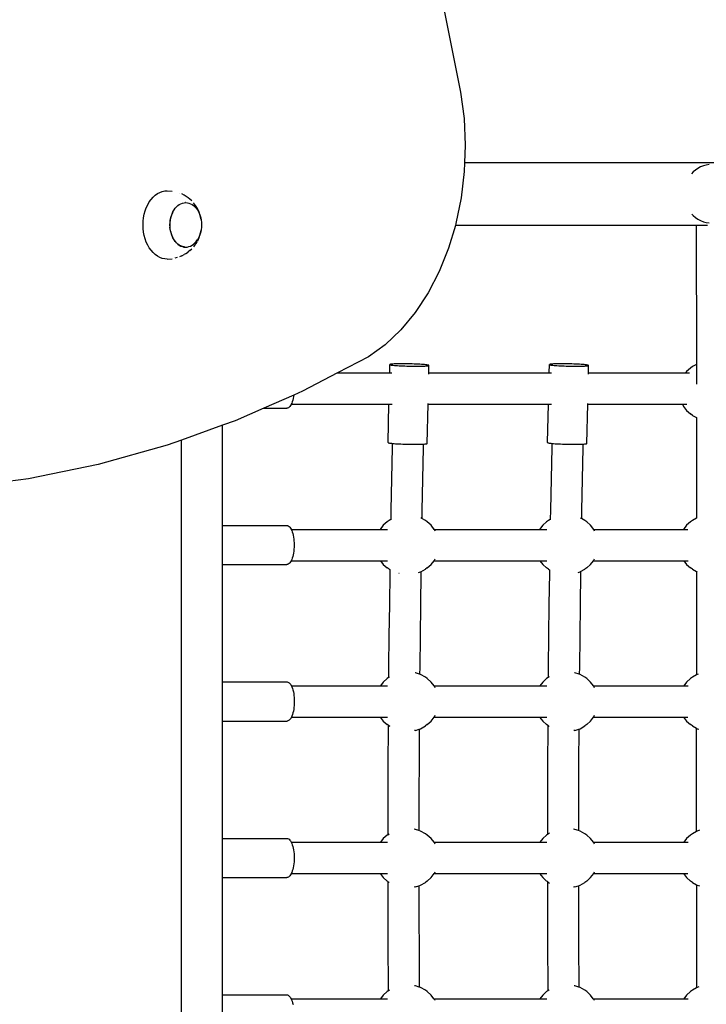
# Model space of a CAD drawing. Units: inches. Extents: x -333 to 322, y -353 to 360.
# Drawn here: x -66 to -31, y -38 to 12 of the extents above; entities that cross this region are included whole.
import ezdxf

# ---------------------------------------------------------------- set-up
doc = ezdxf.new("R2010")
doc.units = ezdxf.units.IN
doc.header["$MEASUREMENT"] = 0

# ---------------------------------------------------------------- blocks, each defined once
blk = doc.blocks.new('0109 2d')
for p, q in [((-44.404, 13.346), (-43.464, 8.656)), ((-43.464, 8.656), (-43.29, 7.313)), ((-43.29, 7.313), (-43.227, 5.951)), ((-43.227, 5.951), (-43.259, 5.04)), ((-43.259, 5.04), (-43.276, 4.588)), ((16.888, 5.04), (-43.259, 5.04)), ((-43.276, 4.588), (-43.436, 3.242)), ((-31.578, 4.571), (-31.668, 4.478)), ((-31.46, 4.67), (-31.578, 4.571)), ((-31.333, 4.756), (-31.46, 4.67)), ((-31.198, 4.827), (-31.333, 4.756)), ((-31.056, 4.883), (-31.198, 4.827)), ((-30.909, 4.924), (-31.056, 4.883)), ((-30.76, 4.948), (-30.909, 4.924)), ((-58.96, 3.464), (-58.84, 3.53)), ((-58.84, 3.53), (-58.714, 3.577)), ((-58.714, 3.577), (-58.586, 3.606)), ((-58.586, 3.606), (-58.457, 3.616)), ((-58.457, 3.616), (-58.199, 3.597)), ((-59.458, 2.894), (-59.377, 3.037)), ((-59.377, 3.037), (-59.285, 3.166)), ((-59.285, 3.166), (-59.184, 3.282)), ((-59.184, 3.282), (-59.076, 3.381)), ((-59.076, 3.381), (-58.96, 3.464)), ((-57.826, 3.494), (-57.83, 3.495)), ((-57.596, 3.386), (-57.711, 3.449)), ((-57.494, 3.326), (-57.596, 3.386)), ((-57.389, 3.25), (-57.494, 3.326)), ((-57.303, 3.178), (-57.389, 3.25)), ((-57.209, 3.092), (-57.303, 3.178)), ((-43.436, 3.242), (-43.705, 1.931)), ((-59.634, 2.407), (-59.588, 2.578)), ((-59.588, 2.578), (-59.529, 2.741)), ((-59.529, 2.741), (-59.458, 2.894)), ((-58.169, 2.534), (-58.214, 2.437)), ((-58.211, 2.437), (-58.165, 2.537)), ((-58.165, 2.537), (-58.112, 2.63)), ((-58.112, 2.63), (-58.052, 2.714)), ((-58.052, 2.714), (-57.987, 2.789)), ((-57.987, 2.789), (-57.916, 2.854)), ((-57.916, 2.854), (-57.841, 2.908)), ((-57.841, 2.908), (-57.763, 2.95)), ((-57.763, 2.95), (-57.681, 2.981)), ((-57.681, 2.981), (-57.598, 3)), ((-57.598, 3), (-57.52, 3.006)), ((-57.514, 3.006), (-57.52, 3.006)), ((-57.514, 3.006), (-57.43, 3)), ((-57.43, 3), (-57.347, 2.981)), ((-57.347, 2.981), (-57.266, 2.95)), ((-57.266, 2.95), (-57.187, 2.908)), ((-57.187, 2.908), (-57.112, 2.854)), ((-57.06, 2.918), (-57.121, 2.992)), ((-57.112, 2.854), (-57.041, 2.789)), ((-56.986, 2.813), (-57.06, 2.918)), ((-57.041, 2.789), (-56.976, 2.714)), ((-56.92, 2.698), (-56.986, 2.813)), ((-56.976, 2.714), (-56.916, 2.63)), ((-56.885, 2.63), (-56.92, 2.698)), ((-56.916, 2.63), (-56.863, 2.537)), ((-56.833, 2.516), (-56.885, 2.63)), ((-56.863, 2.537), (-56.818, 2.437)), ((-59.695, 1.866), (-59.688, 2.049)), ((-59.688, 2.049), (-59.668, 2.23)), ((-59.668, 2.23), (-59.634, 2.407)), ((-58.306, 2.102), (-58.319, 1.987)), ((-58.314, 1.987), (-58.301, 2.105)), ((-58.284, 2.217), (-58.306, 2.105)), ((-58.301, 2.105), (-58.279, 2.22)), ((-58.253, 2.328), (-58.284, 2.22)), ((-58.279, 2.22), (-58.249, 2.331)), ((-58.215, 2.434), (-58.252, 2.331)), ((-58.249, 2.331), (-58.211, 2.437)), ((-56.789, 2.395), (-56.833, 2.516)), ((-56.818, 2.437), (-56.779, 2.331)), ((-56.755, 2.268), (-56.789, 2.395)), ((-56.779, 2.331), (-56.749, 2.22)), ((-56.73, 2.136), (-56.755, 2.268)), ((-56.749, 2.22), (-56.727, 2.105)), ((-56.727, 2.105), (-56.715, 2.002)), ((-31.64, 2.406), (-31.578, 2.342)), ((-31.578, 2.342), (-31.46, 2.243)), ((-31.46, 2.243), (-31.333, 2.158)), ((-31.333, 2.158), (-31.198, 2.086)), ((-31.198, 2.086), (-31.056, 2.03)), ((-31.056, 2.03), (-30.909, 1.989)), ((-59.688, 1.683), (-59.695, 1.866)), ((-59.668, 1.502), (-59.688, 1.683)), ((-58.318, 1.985), (-58.323, 1.869)), ((-58.323, 1.866), (-58.318, 1.75)), ((-58.318, 1.869), (-58.314, 1.987)), ((-58.314, 1.75), (-58.318, 1.869)), ((-58.305, 1.632), (-58.318, 1.747)), ((-58.301, 1.632), (-58.314, 1.75)), ((-58.283, 1.517), (-58.305, 1.629)), ((-58.279, 1.517), (-58.301, 1.632)), ((-58.283, 1.514), (-58.254, 1.406)), ((-58.249, 1.406), (-58.279, 1.517)), ((-56.749, 1.517), (-56.779, 1.406)), ((-56.755, 1.464), (-56.73, 1.595)), ((-56.727, 1.632), (-56.749, 1.517)), ((-56.715, 1.73), (-56.727, 1.632)), ((-56.715, 2.002), (-56.71, 1.866)), ((-56.71, 1.866), (-56.715, 1.73)), ((-43.733, 1.84), (-44.081, 0.673)), ((-43.705, 1.931), (-43.733, 1.84)), ((-31.419, 1.84), (-43.733, 1.84)), ((-30.841, 1.84), (-31.419, 1.84)), ((-31.419, 1.84), (-31.417, -5.269)), ((-30.909, 1.989), (-30.76, 1.965)), ((-59.634, 1.325), (-59.668, 1.502)), ((-59.588, 1.154), (-59.634, 1.325)), ((-59.529, 0.991), (-59.588, 1.154)), ((-58.253, 1.403), (-58.216, 1.3)), ((-58.211, 1.3), (-58.249, 1.406)), ((-58.215, 1.297), (-58.17, 1.2)), ((-58.165, 1.2), (-58.211, 1.3)), ((-58.169, 1.197), (-58.118, 1.107)), ((-58.112, 1.107), (-58.165, 1.2)), ((-58.116, 1.105), (-58.059, 1.023)), ((-58.052, 1.023), (-58.112, 1.107)), ((-58.057, 1.02), (-57.994, 0.948)), ((-57.987, 0.948), (-58.052, 1.023)), ((-57.046, 0.945), (-56.98, 1.02)), ((-56.986, 0.918), (-56.92, 1.034)), ((-56.98, 1.02), (-56.921, 1.105)), ((-56.921, 1.105), (-56.918, 1.109)), ((-56.885, 1.101), (-56.92, 1.034)), ((-56.863, 1.2), (-56.918, 1.109)), ((-56.885, 1.101), (-56.833, 1.215)), ((-56.818, 1.3), (-56.863, 1.2)), ((-56.833, 1.215), (-56.789, 1.337)), ((-56.779, 1.406), (-56.818, 1.3)), ((-56.789, 1.337), (-56.755, 1.464)), ((-59.458, 0.837), (-59.529, 0.991)), ((-59.377, 0.695), (-59.458, 0.837)), ((-59.285, 0.565), (-59.377, 0.695)), ((-59.184, 0.45), (-59.285, 0.565)), ((-57.991, 0.945), (-57.924, 0.883)), ((-57.916, 0.883), (-57.987, 0.948)), ((-57.921, 0.881), (-57.846, 0.827)), ((-57.841, 0.829), (-57.916, 0.883)), ((-57.846, 0.827), (-57.767, 0.784)), ((-57.763, 0.787), (-57.841, 0.829)), ((-57.767, 0.784), (-57.686, 0.753)), ((-57.681, 0.756), (-57.763, 0.787)), ((-57.686, 0.753), (-57.602, 0.734)), ((-57.598, 0.737), (-57.681, 0.756)), ((-57.602, 0.734), (-57.556, 0.731)), ((-57.556, 0.731), (-57.598, 0.737)), ((-57.556, 0.731), (-57.518, 0.728)), ((-57.518, 0.728), (-57.434, 0.734)), ((-57.434, 0.734), (-57.351, 0.753)), ((-57.303, 0.553), (-57.389, 0.481)), ((-57.351, 0.753), (-57.27, 0.784)), ((-57.303, 0.553), (-57.209, 0.64)), ((-57.27, 0.784), (-57.191, 0.827)), ((-57.191, 0.827), (-57.116, 0.881)), ((-57.06, 0.814), (-57.121, 0.739)), ((-57.116, 0.881), (-57.046, 0.945)), ((-57.06, 0.814), (-56.986, 0.918)), ((-44.081, 0.673), (-44.556, -0.514)), ((-59.076, 0.35), (-59.184, 0.45)), ((-58.96, 0.267), (-59.076, 0.35)), ((-58.84, 0.201), (-58.96, 0.267)), ((-58.714, 0.154), (-58.84, 0.201)), ((-58.586, 0.125), (-58.714, 0.154)), ((-58.457, 0.116), (-58.586, 0.125)), ((-58.457, 0.116), (-58.199, 0.135)), ((-57.948, 0.191), (-58.072, 0.163)), ((-57.711, 0.283), (-57.826, 0.238)), ((-57.711, 0.283), (-57.596, 0.345)), ((-57.494, 0.405), (-57.596, 0.345)), ((-57.494, 0.405), (-57.389, 0.481)), ((-44.556, -0.514), (-45.126, -1.616)), ((-45.126, -1.616), (-45.783, -2.617)), ((-45.783, -2.617), (-46.517, -3.503)), ((-46.517, -3.503), (-47.319, -4.263)), ((-47.319, -4.263), (-48.177, -4.886)), ((-48.177, -4.886), (-49.752, -5.707)), ((-47.089, -5.707), (-47.077, -5.28)), ((-47.07, -5.268), (-47.079, -5.274)), ((-47.079, -5.274), (-47.077, -5.28)), ((-47.077, -5.28), (-47.065, -5.286)), ((-47.05, -5.263), (-47.07, -5.268)), ((-47.065, -5.286), (-47.041, -5.293)), ((-47.019, -5.258), (-47.05, -5.263)), ((-47.041, -5.293), (-47.007, -5.3)), ((-46.978, -5.253), (-47.019, -5.258)), ((-47.007, -5.3), (-46.963, -5.306)), ((-46.927, -5.249), (-46.978, -5.253)), ((-46.963, -5.306), (-46.909, -5.313)), ((-46.867, -5.245), (-46.927, -5.249)), ((-46.909, -5.313), (-46.846, -5.319)), ((-46.799, -5.242), (-46.867, -5.245)), ((-46.846, -5.319), (-46.775, -5.325)), ((-46.722, -5.24), (-46.799, -5.242)), ((-46.775, -5.325), (-46.696, -5.331)), ((-46.638, -5.238), (-46.722, -5.24)), ((-46.696, -5.331), (-46.61, -5.336)), ((-46.549, -5.237), (-46.638, -5.238)), ((-46.61, -5.336), (-46.519, -5.342)), ((-46.454, -5.237), (-46.549, -5.237)), ((-46.519, -5.342), (-46.422, -5.346)), ((-46.355, -5.237), (-46.454, -5.237)), ((-46.422, -5.346), (-46.322, -5.35)), ((-46.253, -5.238), (-46.355, -5.237)), ((-46.322, -5.35), (-46.22, -5.354)), ((-46.149, -5.24), (-46.253, -5.238)), ((-46.22, -5.354), (-46.115, -5.357)), ((-46.044, -5.242), (-46.149, -5.24)), ((-46.115, -5.357), (-46.011, -5.359)), ((-45.94, -5.245), (-46.044, -5.242)), ((-46.011, -5.359), (-45.907, -5.361)), ((-45.837, -5.249), (-45.94, -5.245)), ((-45.907, -5.361), (-45.805, -5.362)), ((-45.737, -5.253), (-45.837, -5.249)), ((-45.805, -5.362), (-45.706, -5.362)), ((-45.641, -5.258), (-45.737, -5.253)), ((-45.706, -5.362), (-45.611, -5.362)), ((-45.549, -5.263), (-45.641, -5.258)), ((-45.611, -5.362), (-45.521, -5.361)), ((-45.464, -5.268), (-45.549, -5.263)), ((-45.521, -5.361), (-45.438, -5.359)), ((-45.385, -5.274), (-45.464, -5.268)), ((-45.438, -5.359), (-45.361, -5.357)), ((-45.314, -5.28), (-45.385, -5.274)), ((-45.361, -5.357), (-45.292, -5.354)), ((-45.251, -5.286), (-45.314, -5.28)), ((-45.292, -5.354), (-45.232, -5.35)), ((-45.197, -5.293), (-45.251, -5.286)), ((-45.232, -5.35), (-45.182, -5.346)), ((-45.153, -5.3), (-45.197, -5.293)), ((-45.182, -5.346), (-45.141, -5.342)), ((-45.119, -5.306), (-45.153, -5.3)), ((-45.141, -5.342), (-45.11, -5.336)), ((-45.095, -5.313), (-45.119, -5.306)), ((-45.11, -5.336), (-45.09, -5.331)), ((-45.083, -5.319), (-45.095, -5.313)), ((-45.09, -5.331), (-45.081, -5.325)), ((-45.09, -5.707), (-45.081, -5.325)), ((-45.081, -5.325), (-45.083, -5.319)), ((-38.932, -5.707), (-38.92, -5.28)), ((-38.912, -5.268), (-38.922, -5.274)), ((-38.922, -5.274), (-38.92, -5.28)), ((-38.92, -5.28), (-38.907, -5.286)), ((-38.892, -5.263), (-38.912, -5.268)), ((-38.907, -5.286), (-38.884, -5.293)), ((-38.862, -5.258), (-38.892, -5.263)), ((-38.884, -5.293), (-38.85, -5.3)), ((-38.821, -5.253), (-38.862, -5.258)), ((-38.85, -5.3), (-38.806, -5.306)), ((-38.77, -5.249), (-38.821, -5.253)), ((-38.806, -5.306), (-38.752, -5.313)), ((-38.71, -5.245), (-38.77, -5.249)), ((-38.752, -5.313), (-38.689, -5.319)), ((-38.641, -5.242), (-38.71, -5.245)), ((-38.689, -5.319), (-38.617, -5.325)), ((-38.565, -5.24), (-38.641, -5.242)), ((-38.617, -5.325), (-38.539, -5.331)), ((-38.481, -5.238), (-38.565, -5.24)), ((-38.539, -5.331), (-38.453, -5.336)), ((-38.391, -5.237), (-38.481, -5.238)), ((-38.453, -5.336), (-38.361, -5.342)), ((-38.296, -5.237), (-38.391, -5.237)), ((-38.361, -5.342), (-38.265, -5.346)), ((-38.197, -5.237), (-38.296, -5.237)), ((-38.265, -5.346), (-38.165, -5.35)), ((-38.095, -5.238), (-38.197, -5.237)), ((-38.165, -5.35), (-38.062, -5.354)), ((-37.992, -5.24), (-38.095, -5.238)), ((-38.062, -5.354), (-37.958, -5.357)), ((-37.887, -5.242), (-37.992, -5.24)), ((-37.958, -5.357), (-37.853, -5.359)), ((-37.783, -5.245), (-37.887, -5.242)), ((-37.853, -5.359), (-37.75, -5.361)), ((-37.68, -5.249), (-37.783, -5.245)), ((-37.75, -5.361), (-37.648, -5.362)), ((-37.58, -5.253), (-37.68, -5.249)), ((-37.648, -5.362), (-37.549, -5.362)), ((-37.484, -5.258), (-37.58, -5.253)), ((-37.549, -5.362), (-37.454, -5.362)), ((-37.392, -5.263), (-37.484, -5.258)), ((-37.454, -5.362), (-37.364, -5.361)), ((-37.306, -5.268), (-37.392, -5.263)), ((-37.364, -5.361), (-37.28, -5.359)), ((-37.228, -5.274), (-37.306, -5.268)), ((-37.28, -5.359), (-37.204, -5.357)), ((-37.156, -5.28), (-37.228, -5.274)), ((-37.204, -5.357), (-37.135, -5.354)), ((-37.093, -5.286), (-37.156, -5.28)), ((-37.135, -5.354), (-37.075, -5.35)), ((-37.039, -5.293), (-37.093, -5.286)), ((-37.075, -5.35), (-37.024, -5.346)), ((-36.995, -5.3), (-37.039, -5.293)), ((-37.024, -5.346), (-36.983, -5.342)), ((-36.961, -5.306), (-36.995, -5.3)), ((-36.983, -5.342), (-36.953, -5.336)), ((-36.938, -5.313), (-36.961, -5.306)), ((-36.953, -5.336), (-36.933, -5.331)), ((-36.925, -5.319), (-36.938, -5.313)), ((-36.933, -5.331), (-36.923, -5.325)), ((-36.932, -5.707), (-36.923, -5.325)), ((-36.923, -5.325), (-36.925, -5.319)), ((-31.716, -5.456), (-31.914, -5.631)), ((-31.614, -5.383), (-31.716, -5.456)), ((-31.417, -5.269), (-31.614, -5.383)), ((-31.417, -5.269), (-31.417, -6.285)), ((-49.752, -5.707), (-51.549, -6.643)), ((-49.752, -5.707), (-47.089, -5.707)), ((-47.089, -5.707), (-46.983, -5.707)), ((-45.091, -5.775), (-45.09, -5.707)), ((-45.09, -5.707), (-38.932, -5.707)), ((-38.932, -5.707), (-38.825, -5.707)), ((-36.934, -5.775), (-36.932, -5.707)), ((-36.932, -5.707), (-31.972, -5.707)), ((-31.914, -5.631), (-31.972, -5.707)), ((-31.972, -5.707), (-31.763, -5.707)), ((-51.991, -6.837), (-53.518, -7.507)), ((-52.02, -7.007), (-52.042, -7.095)), ((-52.002, -6.914), (-52.02, -7.007)), ((-51.991, -6.837), (-52.002, -6.914)), ((-51.549, -6.643), (-51.991, -6.837)), ((-53.518, -7.507), (-54.981, -8.149)), ((-53.518, -7.507), (-52.345, -7.507)), ((-52.306, -7.502), (-52.345, -7.507)), ((-52.267, -7.485), (-52.306, -7.502)), ((-52.229, -7.458), (-52.267, -7.485)), ((-52.192, -7.421), (-52.229, -7.458)), ((-52.157, -7.373), (-52.192, -7.421)), ((-52.124, -7.316), (-52.157, -7.373)), ((-52.12, -7.307), (-52.124, -7.316)), ((-52.094, -7.25), (-52.12, -7.307)), ((-52.12, -7.307), (-47.127, -7.307)), ((-52.066, -7.176), (-52.094, -7.25)), ((-52.042, -7.095), (-52.066, -7.176)), ((-47.173, -9.266), (-47.127, -7.307)), ((-47.127, -7.307), (-46.97, -7.307)), ((-45.175, -9.317), (-45.127, -7.307)), ((-45.127, -7.307), (-45.127, -7.273)), ((-45.127, -7.307), (-38.969, -7.307)), ((-39.016, -9.266), (-38.969, -7.307)), ((-38.969, -7.307), (-38.813, -7.307)), ((-37.017, -9.317), (-36.97, -7.307)), ((-36.97, -7.307), (-36.969, -7.273)), ((-36.97, -7.307), (-32.13, -7.307)), ((-32.13, -7.307), (-32.077, -7.414)), ((-32.13, -7.307), (-31.906, -7.307)), ((-32.077, -7.414), (-31.914, -7.628)), ((-31.914, -7.628), (-31.716, -7.804)), ((-31.614, -7.876), (-31.716, -7.804)), ((-31.614, -7.876), (-31.416, -7.991)), ((-31.416, -7.991), (-31.416, -7.972)), ((-31.416, -7.991), (-31.416, -13.135)), ((-55.63, -8.382), (-57.73, -9.136)), ((-54.981, -8.149), (-55.63, -8.382)), ((-55.63, -13.507), (-55.63, -8.382)), ((-58.464, -9.4), (-61.989, -10.393)), ((-57.73, -9.136), (-58.464, -9.4)), ((-57.73, -57.465), (-57.73, -9.136)), ((-47.173, -9.266), (-47.171, -9.272)), ((-47.171, -9.272), (-47.159, -9.279)), ((-47.159, -9.279), (-47.135, -9.285)), ((-47.135, -9.285), (-47.101, -9.292)), ((-47.101, -9.292), (-47.057, -9.298)), ((-47.057, -9.298), (-47.003, -9.305)), ((-47.003, -9.305), (-46.964, -9.309)), ((-46.968, -9.516), (-47.001, -11.121)), ((-46.964, -9.309), (-46.968, -9.516)), ((-46.964, -9.309), (-46.94, -9.311)), ((-46.94, -9.311), (-46.869, -9.317)), ((-46.869, -9.317), (-46.79, -9.323)), ((-46.79, -9.323), (-46.704, -9.329)), ((-46.704, -9.329), (-46.613, -9.334)), ((-46.613, -9.334), (-46.517, -9.338)), ((-46.517, -9.338), (-46.416, -9.342)), ((-46.416, -9.342), (-46.314, -9.346)), ((-46.314, -9.346), (-46.21, -9.349)), ((-46.21, -9.349), (-46.105, -9.351)), ((-46.105, -9.351), (-46.001, -9.353)), ((-46.001, -9.353), (-45.899, -9.354)), ((-45.899, -9.354), (-45.8, -9.354)), ((-45.8, -9.354), (-45.705, -9.354)), ((-45.705, -9.354), (-45.615, -9.353)), ((-45.615, -9.353), (-45.532, -9.351)), ((-45.532, -9.351), (-45.455, -9.349)), ((-45.455, -9.349), (-45.387, -9.346)), ((-45.381, -9.539), (-45.413, -11.142)), ((-45.387, -9.346), (-45.376, -9.345)), ((-45.376, -9.345), (-45.381, -9.539)), ((-45.376, -9.345), (-45.326, -9.342)), ((-45.326, -9.342), (-45.276, -9.338)), ((-45.276, -9.338), (-45.235, -9.334)), ((-45.235, -9.334), (-45.204, -9.329)), ((-45.204, -9.329), (-45.184, -9.323)), ((-45.184, -9.323), (-45.175, -9.317)), ((-39.016, -9.266), (-39.014, -9.272)), ((-39.014, -9.272), (-39.001, -9.279)), ((-39.001, -9.279), (-38.978, -9.285)), ((-38.978, -9.285), (-38.944, -9.292)), ((-38.944, -9.292), (-38.9, -9.298)), ((-38.9, -9.298), (-38.846, -9.305)), ((-38.846, -9.305), (-38.806, -9.309)), ((-38.811, -9.516), (-38.844, -11.121)), ((-38.806, -9.309), (-38.811, -9.516)), ((-38.806, -9.309), (-38.783, -9.311)), ((-38.783, -9.311), (-38.712, -9.317)), ((-38.712, -9.317), (-38.633, -9.323)), ((-38.633, -9.323), (-38.547, -9.329)), ((-38.547, -9.329), (-38.455, -9.334)), ((-38.455, -9.334), (-38.359, -9.338)), ((-38.359, -9.338), (-38.259, -9.342)), ((-38.259, -9.342), (-38.156, -9.346)), ((-38.156, -9.346), (-38.052, -9.349)), ((-38.052, -9.349), (-37.948, -9.351)), ((-37.948, -9.351), (-37.844, -9.353)), ((-37.844, -9.353), (-37.742, -9.354)), ((-37.742, -9.354), (-37.643, -9.354)), ((-37.643, -9.354), (-37.548, -9.354)), ((-37.548, -9.354), (-37.458, -9.353)), ((-37.458, -9.353), (-37.374, -9.351)), ((-37.374, -9.351), (-37.298, -9.349)), ((-37.298, -9.349), (-37.229, -9.346)), ((-37.223, -9.539), (-37.256, -11.142)), ((-37.229, -9.346), (-37.219, -9.345)), ((-37.219, -9.345), (-37.223, -9.539)), ((-37.219, -9.345), (-37.169, -9.342)), ((-37.169, -9.342), (-37.118, -9.338)), ((-37.118, -9.338), (-37.077, -9.334)), ((-37.077, -9.334), (-37.047, -9.329)), ((-37.047, -9.329), (-37.027, -9.323)), ((-37.027, -9.323), (-37.017, -9.317)), ((-61.989, -10.393), (-65.545, -11.124)), ((-65.545, -11.124), (-69.123, -11.593)), ((-47.001, -11.121), (-47.031, -12.726)), ((-45.413, -11.142), (-45.443, -12.746)), ((-38.844, -11.121), (-38.874, -12.726)), ((-37.256, -11.142), (-37.286, -12.746)), ((-47.031, -12.726), (-47.039, -13.206)), ((-45.443, -12.746), (-45.45, -13.145)), ((-38.874, -12.726), (-38.882, -13.199)), ((-37.286, -12.746), (-37.293, -13.152)), ((-55.63, -13.507), (-52.347, -13.507)), ((-55.63, -15.507), (-55.63, -13.507)), ((-52.347, -13.507), (-52.308, -13.512)), ((-52.308, -13.512), (-52.27, -13.529)), ((-52.27, -13.529), (-52.232, -13.556)), ((-52.232, -13.556), (-52.195, -13.593)), ((-52.195, -13.593), (-52.16, -13.641)), ((-47.416, -13.498), (-47.574, -13.707)), ((-47.217, -13.323), (-47.416, -13.498)), ((-47.116, -13.25), (-47.217, -13.323)), ((-47.039, -13.206), (-47.116, -13.25)), ((-47.039, -13.206), (-47.039, -13.218)), ((-45.45, -13.145), (-45.491, -13.122)), ((-45.267, -13.25), (-45.45, -13.145)), ((-45.166, -13.323), (-45.267, -13.25)), ((-44.968, -13.498), (-45.166, -13.323)), ((-44.809, -13.707), (-44.968, -13.498)), ((-39.271, -13.498), (-39.43, -13.707)), ((-39.073, -13.323), (-39.271, -13.498)), ((-38.971, -13.25), (-39.073, -13.323)), ((-38.882, -13.199), (-38.971, -13.25)), ((-38.882, -13.199), (-38.882, -13.21)), ((-37.293, -13.152), (-37.334, -13.129)), ((-37.123, -13.25), (-37.293, -13.152)), ((-37.022, -13.323), (-37.123, -13.25)), ((-36.823, -13.498), (-37.022, -13.323)), ((-36.665, -13.707), (-36.823, -13.498)), ((-31.916, -13.498), (-32.074, -13.707)), ((-31.717, -13.323), (-31.916, -13.498)), ((-31.616, -13.25), (-31.717, -13.323)), ((-31.416, -13.135), (-31.616, -13.25)), ((-31.401, -13.126), (-31.416, -13.135)), ((-52.16, -13.641), (-52.127, -13.698)), ((-52.127, -13.698), (-52.123, -13.707)), ((-52.123, -13.707), (-52.097, -13.764)), ((-52.123, -13.707), (-47.574, -13.707)), ((-52.097, -13.764), (-52.069, -13.838)), ((-52.069, -13.838), (-52.044, -13.919)), ((-52.044, -13.919), (-52.023, -14.007)), ((-52.023, -14.007), (-52.005, -14.1)), ((-47.574, -13.707), (-47.217, -13.708)), ((-47.217, -13.708), (-47.208, -13.707)), ((-44.805, -13.712), (-44.809, -13.707)), ((-44.809, -13.707), (-39.43, -13.707)), ((-44.761, -13.801), (-44.805, -13.712)), ((-39.43, -13.707), (-39.073, -13.708)), ((-39.073, -13.708), (-39.063, -13.707)), ((-36.661, -13.712), (-36.665, -13.707)), ((-36.665, -13.707), (-32.074, -13.707)), ((-36.616, -13.801), (-36.661, -13.712)), ((-32.074, -13.707), (-31.85, -13.707)), ((-52.005, -14.1), (-51.991, -14.198)), ((-51.991, -14.198), (-51.981, -14.299)), ((-51.981, -14.299), (-51.975, -14.402)), ((-51.975, -14.402), (-51.973, -14.507)), ((-51.973, -14.507), (-51.975, -14.612)), ((-52.044, -15.095), (-52.069, -15.176)), ((-52.023, -15.007), (-52.044, -15.095)), ((-52.005, -14.914), (-52.023, -15.007)), ((-51.991, -14.816), (-52.005, -14.914)), ((-51.981, -14.715), (-51.991, -14.816)), ((-51.975, -14.612), (-51.981, -14.715)), ((-55.63, -15.507), (-52.347, -15.507)), ((-55.63, -21.507), (-55.63, -15.507)), ((-52.308, -15.502), (-52.347, -15.507)), ((-52.27, -15.485), (-52.308, -15.502)), ((-52.232, -15.458), (-52.27, -15.485)), ((-52.195, -15.421), (-52.232, -15.458)), ((-52.16, -15.373), (-52.195, -15.421)), ((-52.127, -15.316), (-52.16, -15.373)), ((-52.123, -15.307), (-52.127, -15.316)), ((-52.097, -15.25), (-52.123, -15.307)), ((-52.123, -15.307), (-47.559, -15.307)), ((-52.069, -15.176), (-52.097, -15.25)), ((-47.559, -15.307), (-47.207, -15.306)), ((-47.559, -15.307), (-47.416, -15.495)), ((-47.416, -15.495), (-47.217, -15.671)), ((-47.207, -15.306), (-47.197, -15.307)), ((-45.166, -15.671), (-44.968, -15.495)), ((-44.968, -15.495), (-44.824, -15.307)), ((-44.824, -15.307), (-44.805, -15.281)), ((-44.824, -15.307), (-39.415, -15.307)), ((-44.805, -15.281), (-44.771, -15.213)), ((-39.415, -15.307), (-39.063, -15.306)), ((-39.415, -15.307), (-39.271, -15.495)), ((-39.271, -15.495), (-39.073, -15.671)), ((-39.063, -15.306), (-39.053, -15.307)), ((-37.022, -15.671), (-36.823, -15.495)), ((-36.823, -15.495), (-36.68, -15.307)), ((-36.68, -15.307), (-36.661, -15.281)), ((-36.68, -15.307), (-32.059, -15.307)), ((-36.661, -15.281), (-36.627, -15.213)), ((-32.059, -15.307), (-31.916, -15.495)), ((-32.059, -15.307), (-31.84, -15.307)), ((-31.916, -15.495), (-31.717, -15.671)), ((-47.116, -15.743), (-47.217, -15.671)), ((-47.116, -15.743), (-47.081, -15.764)), ((-47.083, -15.937), (-47.106, -17.543)), ((-47.081, -15.764), (-47.083, -15.937)), ((-47.081, -15.764), (-47.074, -15.767)), ((-46.603, -15.97), (-46.615, -15.967)), ((-45.612, -15.916), (-45.508, -15.882)), ((-45.496, -15.953), (-45.518, -17.557)), ((-45.508, -15.882), (-45.494, -15.874)), ((-45.494, -15.874), (-45.496, -15.953)), ((-45.494, -15.874), (-45.267, -15.743)), ((-45.166, -15.671), (-45.267, -15.743)), ((-38.971, -15.743), (-39.073, -15.671)), ((-38.971, -15.743), (-38.923, -15.771)), ((-38.926, -15.937), (-38.948, -17.543)), ((-38.923, -15.771), (-38.926, -15.937)), ((-38.923, -15.771), (-38.917, -15.775)), ((-37.455, -15.912), (-37.363, -15.882)), ((-37.363, -15.882), (-37.337, -15.867)), ((-37.338, -15.953), (-37.36, -17.557)), ((-37.337, -15.867), (-37.338, -15.953)), ((-37.337, -15.867), (-37.123, -15.743)), ((-37.022, -15.671), (-37.123, -15.743)), ((-31.616, -15.743), (-31.717, -15.671)), ((-31.616, -15.743), (-31.416, -15.858)), ((-31.416, -15.858), (-31.38, -15.88)), ((-31.416, -15.858), (-31.416, -21.151)), ((-47.106, -17.543), (-47.125, -19.149)), ((-45.518, -17.557), (-45.537, -19.162)), ((-38.948, -17.543), (-38.968, -19.149)), ((-37.36, -17.557), (-37.38, -19.162)), ((-47.125, -19.149), (-47.142, -20.756)), ((-45.537, -19.162), (-45.554, -20.767)), ((-38.968, -19.149), (-38.985, -20.756)), ((-37.38, -19.162), (-37.397, -20.767)), ((-47.142, -20.756), (-47.147, -21.289)), ((-45.769, -21.042), (-45.794, -21.037)), ((-45.558, -21.112), (-45.769, -21.042)), ((-45.554, -20.767), (-45.558, -21.112)), ((-45.508, -21.128), (-45.558, -21.112)), ((-45.267, -21.266), (-45.508, -21.128)), ((-38.985, -20.756), (-38.989, -21.279)), ((-37.624, -21.042), (-37.647, -21.038)), ((-37.4, -21.116), (-37.624, -21.042)), ((-37.397, -20.767), (-37.4, -21.116)), ((-37.363, -21.128), (-37.4, -21.116)), ((-37.123, -21.266), (-37.363, -21.128)), ((-31.376, -21.128), (-31.416, -21.151)), ((-31.318, -21.109), (-31.376, -21.128)), ((-55.63, -21.507), (-52.337, -21.507)), ((-55.63, -23.507), (-55.63, -21.507)), ((-52.337, -21.507), (-52.298, -21.512)), ((-52.298, -21.512), (-52.259, -21.529)), ((-52.259, -21.529), (-52.221, -21.556)), ((-52.221, -21.556), (-52.185, -21.593)), ((-52.185, -21.593), (-52.15, -21.641)), ((-52.15, -21.641), (-52.117, -21.698)), ((-47.416, -21.514), (-47.562, -21.707)), ((-47.217, -21.339), (-47.416, -21.514)), ((-47.147, -21.289), (-47.217, -21.339)), ((-47.115, -21.268), (-47.147, -21.289)), ((-47.115, -21.268), (-47.096, -21.255)), ((-45.166, -21.339), (-45.267, -21.266)), ((-44.968, -21.514), (-45.166, -21.339)), ((-44.821, -21.707), (-44.968, -21.514)), ((-39.271, -21.514), (-39.418, -21.707)), ((-39.073, -21.339), (-39.271, -21.514)), ((-38.989, -21.279), (-39.073, -21.339)), ((-38.971, -21.266), (-38.989, -21.279)), ((-38.94, -21.248), (-38.971, -21.266)), ((-37.022, -21.339), (-37.123, -21.266)), ((-36.823, -21.514), (-37.022, -21.339)), ((-36.677, -21.707), (-36.823, -21.514)), ((-31.916, -21.514), (-32.062, -21.707)), ((-31.717, -21.339), (-31.916, -21.514)), ((-31.616, -21.266), (-31.717, -21.339)), ((-31.416, -21.151), (-31.616, -21.266)), ((-52.117, -21.698), (-52.113, -21.707)), ((-52.113, -21.707), (-52.087, -21.764)), ((-52.113, -21.707), (-47.562, -21.707)), ((-52.087, -21.764), (-52.059, -21.838)), ((-52.059, -21.838), (-52.034, -21.919)), ((-52.034, -21.919), (-52.013, -22.007)), ((-52.013, -22.007), (-51.995, -22.1)), ((-51.995, -22.1), (-51.981, -22.198)), ((-47.562, -21.707), (-47.209, -21.708)), ((-47.209, -21.708), (-47.2, -21.707)), ((-44.805, -21.728), (-44.821, -21.707)), ((-44.821, -21.707), (-39.418, -21.707)), ((-44.769, -21.801), (-44.805, -21.728)), ((-39.418, -21.707), (-39.065, -21.708)), ((-39.065, -21.708), (-39.055, -21.707)), ((-36.661, -21.728), (-36.677, -21.707)), ((-36.677, -21.707), (-32.062, -21.707)), ((-36.624, -21.801), (-36.661, -21.728)), ((-32.062, -21.707), (-31.842, -21.707)), ((-51.981, -22.198), (-51.971, -22.299)), ((-51.971, -22.299), (-51.965, -22.402)), ((-51.965, -22.612), (-51.971, -22.715)), ((-51.965, -22.402), (-51.963, -22.507)), ((-51.963, -22.507), (-51.965, -22.612)), ((-52.034, -23.095), (-52.059, -23.176)), ((-52.013, -23.007), (-52.034, -23.095)), ((-51.995, -22.914), (-52.013, -23.007)), ((-51.981, -22.816), (-51.995, -22.914)), ((-51.971, -22.715), (-51.981, -22.816)), ((-55.63, -23.507), (-52.337, -23.507)), ((-55.63, -29.507), (-55.63, -23.507)), ((-52.298, -23.502), (-52.337, -23.507)), ((-52.259, -23.485), (-52.298, -23.502)), ((-52.221, -23.458), (-52.259, -23.485)), ((-52.185, -23.421), (-52.221, -23.458)), ((-52.15, -23.373), (-52.185, -23.421)), ((-52.117, -23.316), (-52.15, -23.373)), ((-52.113, -23.307), (-52.117, -23.316)), ((-52.087, -23.25), (-52.113, -23.307)), ((-52.113, -23.307), (-47.571, -23.307)), ((-52.059, -23.176), (-52.087, -23.25)), ((-47.571, -23.307), (-47.215, -23.306)), ((-47.571, -23.307), (-47.416, -23.511)), ((-47.416, -23.511), (-47.217, -23.687)), ((-47.215, -23.306), (-47.205, -23.307)), ((-45.166, -23.687), (-44.968, -23.511)), ((-44.968, -23.511), (-44.812, -23.307)), ((-44.812, -23.307), (-44.805, -23.297)), ((-44.812, -23.307), (-39.427, -23.307)), ((-44.805, -23.297), (-44.763, -23.213)), ((-39.427, -23.307), (-39.071, -23.306)), ((-39.427, -23.307), (-39.271, -23.511)), ((-39.271, -23.511), (-39.073, -23.687)), ((-39.071, -23.306), (-39.061, -23.307)), ((-37.022, -23.687), (-36.823, -23.511)), ((-36.823, -23.511), (-36.668, -23.307)), ((-36.668, -23.307), (-36.661, -23.297)), ((-36.668, -23.307), (-32.071, -23.307)), ((-36.661, -23.297), (-36.619, -23.213)), ((-32.071, -23.307), (-31.916, -23.511)), ((-32.071, -23.307), (-31.847, -23.307)), ((-31.916, -23.511), (-31.717, -23.687)), ((-47.167, -23.723), (-47.217, -23.687)), ((-47.168, -23.969), (-47.177, -25.576)), ((-47.167, -23.723), (-47.168, -23.969)), ((-47.115, -23.758), (-47.167, -23.723)), ((-47.115, -23.758), (-47.09, -23.774)), ((-45.769, -23.983), (-45.817, -23.993)), ((-45.769, -23.983), (-45.58, -23.922)), ((-45.581, -23.976), (-45.59, -25.581)), ((-45.58, -23.922), (-45.581, -23.976)), ((-45.58, -23.922), (-45.508, -23.898)), ((-45.508, -23.898), (-45.267, -23.759)), ((-45.166, -23.687), (-45.267, -23.759)), ((-39.009, -23.732), (-39.073, -23.687)), ((-39.011, -23.969), (-39.02, -25.576)), ((-39.009, -23.732), (-39.011, -23.969)), ((-38.971, -23.759), (-39.009, -23.732)), ((-38.971, -23.759), (-38.957, -23.766)), ((-38.957, -23.766), (-38.933, -23.782)), ((-37.624, -23.983), (-37.671, -23.992)), ((-37.624, -23.983), (-37.423, -23.917)), ((-37.423, -23.976), (-37.432, -25.581)), ((-37.423, -23.917), (-37.363, -23.898)), ((-37.423, -23.917), (-37.423, -23.976)), ((-37.363, -23.898), (-37.123, -23.759)), ((-37.022, -23.687), (-37.123, -23.759)), ((-31.616, -23.759), (-31.717, -23.687)), ((-31.616, -23.759), (-31.416, -23.874)), ((-31.416, -23.874), (-31.376, -23.898)), ((-31.416, -29.155), (-31.416, -23.874)), ((-31.376, -23.898), (-31.288, -23.927)), ((-47.177, -25.576), (-47.184, -27.183)), ((-45.59, -25.581), (-45.596, -27.187)), ((-39.02, -25.576), (-39.027, -27.183)), ((-37.432, -25.581), (-37.439, -27.187)), ((-47.184, -27.183), (-47.188, -28.79)), ((-45.596, -27.187), (-45.6, -28.793)), ((-39.027, -27.183), (-39.031, -28.79)), ((-37.439, -27.187), (-37.443, -28.793)), ((-47.188, -28.79), (-47.188, -29.323)), ((-45.769, -29.046), (-45.836, -29.033)), ((-45.6, -29.101), (-45.769, -29.046)), ((-45.6, -28.793), (-45.6, -29.101)), ((-45.508, -29.132), (-45.6, -29.101)), ((-45.267, -29.27), (-45.508, -29.132)), ((-39.031, -28.79), (-39.031, -29.313)), ((-37.624, -29.046), (-37.69, -29.034)), ((-37.443, -29.106), (-37.624, -29.046)), ((-37.443, -28.793), (-37.443, -29.106)), ((-37.363, -29.132), (-37.443, -29.106)), ((-37.123, -29.27), (-37.363, -29.132)), ((-31.416, -29.155), (-31.616, -29.27)), ((-31.376, -29.132), (-31.416, -29.155)), ((-31.254, -29.092), (-31.376, -29.132)), ((-55.63, -29.507), (-52.347, -29.507)), ((-55.63, -31.507), (-55.63, -29.507)), ((-52.347, -29.507), (-52.307, -29.512)), ((-52.307, -29.512), (-52.269, -29.529)), ((-52.269, -29.529), (-52.231, -29.556)), ((-52.231, -29.556), (-52.194, -29.593)), ((-52.194, -29.593), (-52.159, -29.641)), ((-52.159, -29.641), (-52.126, -29.698)), ((-52.126, -29.698), (-52.122, -29.707)), ((-52.122, -29.707), (-52.096, -29.764)), ((-52.122, -29.707), (-47.559, -29.707)), ((-47.416, -29.518), (-47.559, -29.707)), ((-47.559, -29.707), (-47.207, -29.708)), ((-47.217, -29.343), (-47.416, -29.518)), ((-47.188, -29.323), (-47.217, -29.343)), ((-47.207, -29.708), (-47.198, -29.707)), ((-47.188, -29.323), (-47.136, -29.286)), ((-47.136, -29.286), (-47.116, -29.27)), ((-45.166, -29.343), (-45.267, -29.27)), ((-44.968, -29.518), (-45.166, -29.343)), ((-44.824, -29.707), (-44.968, -29.518)), ((-44.805, -29.732), (-44.824, -29.707)), ((-44.824, -29.707), (-39.415, -29.707)), ((-39.271, -29.518), (-39.415, -29.707)), ((-39.415, -29.707), (-39.063, -29.708)), ((-39.073, -29.343), (-39.271, -29.518)), ((-39.031, -29.313), (-39.073, -29.343)), ((-39.063, -29.708), (-39.053, -29.707)), ((-38.971, -29.27), (-39.031, -29.313)), ((-38.926, -29.244), (-38.971, -29.27)), ((-37.022, -29.343), (-37.123, -29.27)), ((-36.823, -29.518), (-37.022, -29.343)), ((-36.68, -29.707), (-36.823, -29.518)), ((-36.661, -29.732), (-36.68, -29.707)), ((-36.68, -29.707), (-32.059, -29.707)), ((-31.916, -29.518), (-32.059, -29.707)), ((-32.059, -29.707), (-31.84, -29.707)), ((-31.717, -29.343), (-31.916, -29.518)), ((-31.616, -29.27), (-31.717, -29.343)), ((-52.096, -29.764), (-52.068, -29.838)), ((-52.068, -29.838), (-52.043, -29.919)), ((-52.043, -29.919), (-52.022, -30.007)), ((-52.022, -30.007), (-52.004, -30.1)), ((-52.004, -30.1), (-51.99, -30.198)), ((-51.99, -30.198), (-51.98, -30.299)), ((-44.771, -29.801), (-44.805, -29.732)), ((-36.626, -29.801), (-36.661, -29.732)), ((-51.98, -30.715), (-51.99, -30.816)), ((-51.98, -30.299), (-51.974, -30.402)), ((-51.974, -30.612), (-51.98, -30.715)), ((-51.974, -30.402), (-51.972, -30.507)), ((-51.972, -30.507), (-51.974, -30.612)), ((-52.068, -31.176), (-52.096, -31.25)), ((-52.043, -31.095), (-52.068, -31.176)), ((-52.022, -31.007), (-52.043, -31.095)), ((-52.004, -30.914), (-52.022, -31.007)), ((-51.99, -30.816), (-52.004, -30.914)), ((-44.805, -31.301), (-44.761, -31.213)), ((-36.661, -31.301), (-36.617, -31.213)), ((-55.63, -31.507), (-52.347, -31.507)), ((-55.63, -37.507), (-55.63, -31.507)), ((-52.307, -31.502), (-52.347, -31.507)), ((-52.269, -31.485), (-52.307, -31.502)), ((-52.231, -31.458), (-52.269, -31.485)), ((-52.194, -31.421), (-52.231, -31.458)), ((-52.159, -31.373), (-52.194, -31.421)), ((-52.126, -31.316), (-52.159, -31.373)), ((-52.122, -31.307), (-52.126, -31.316)), ((-52.096, -31.25), (-52.122, -31.307)), ((-52.122, -31.307), (-47.574, -31.307)), ((-47.574, -31.307), (-47.217, -31.306)), ((-47.574, -31.307), (-47.416, -31.515)), ((-47.416, -31.515), (-47.217, -31.691)), ((-47.217, -31.306), (-47.207, -31.307)), ((-47.188, -31.711), (-47.217, -31.691)), ((-47.188, -31.711), (-47.188, -31.713)), ((-47.188, -31.713), (-47.188, -32.004)), ((-47.188, -31.713), (-47.136, -31.748)), ((-45.166, -31.691), (-45.267, -31.763)), ((-45.166, -31.691), (-44.968, -31.515)), ((-44.968, -31.515), (-44.809, -31.307)), ((-44.809, -31.307), (-44.805, -31.301)), ((-44.809, -31.307), (-39.43, -31.307)), ((-39.43, -31.307), (-39.073, -31.306)), ((-39.43, -31.307), (-39.271, -31.515)), ((-39.271, -31.515), (-39.073, -31.691)), ((-39.073, -31.306), (-39.063, -31.307)), ((-39.031, -31.721), (-39.073, -31.691)), ((-39.031, -31.721), (-39.031, -32.004)), ((-38.971, -31.763), (-39.031, -31.721)), ((-37.022, -31.691), (-37.123, -31.763)), ((-37.022, -31.691), (-36.823, -31.515)), ((-36.823, -31.515), (-36.665, -31.307)), ((-36.665, -31.307), (-36.661, -31.301)), ((-36.665, -31.307), (-32.074, -31.307)), ((-32.074, -31.307), (-31.916, -31.515)), ((-32.074, -31.307), (-31.849, -31.307)), ((-31.916, -31.515), (-31.717, -31.691)), ((-31.616, -31.763), (-31.717, -31.691)), ((-47.188, -32.004), (-47.184, -33.611)), ((-47.136, -31.748), (-47.116, -31.763)), ((-45.769, -31.987), (-45.836, -32.001)), ((-45.769, -31.987), (-45.6, -31.932)), ((-45.6, -31.932), (-45.508, -31.902)), ((-45.6, -31.932), (-45.6, -32.002)), ((-45.6, -32.002), (-45.596, -33.606)), ((-45.508, -31.902), (-45.267, -31.763)), ((-39.031, -32.004), (-39.027, -33.611)), ((-38.971, -31.763), (-38.926, -31.79)), ((-37.624, -31.987), (-37.69, -32)), ((-37.624, -31.987), (-37.443, -31.93)), ((-37.443, -31.93), (-37.363, -31.902)), ((-37.443, -31.93), (-37.443, -32.002)), ((-37.443, -32.002), (-37.439, -33.606)), ((-37.363, -31.902), (-37.123, -31.763)), ((-31.616, -31.763), (-31.416, -31.878)), ((-31.416, -31.878), (-31.376, -31.902)), ((-31.416, -31.878), (-31.416, -37.159)), ((-31.376, -31.902), (-31.253, -31.942)), ((-47.184, -33.611), (-47.177, -35.218)), ((-45.596, -33.606), (-45.59, -35.211)), ((-39.027, -33.611), (-39.02, -35.218)), ((-37.439, -33.606), (-37.432, -35.211)), ((-47.177, -35.218), (-47.168, -36.825)), ((-45.59, -35.211), (-45.581, -36.818)), ((-39.02, -35.218), (-39.011, -36.825)), ((-37.432, -35.211), (-37.423, -36.818)), ((-47.168, -36.825), (-47.165, -37.311)), ((-47.113, -37.274), (-47.091, -37.26)), ((-45.769, -37.05), (-45.815, -37.041)), ((-45.578, -37.113), (-45.769, -37.05)), ((-45.581, -36.818), (-45.578, -37.113)), ((-45.508, -37.136), (-45.578, -37.113)), ((-45.267, -37.274), (-45.508, -37.136)), ((-39.011, -36.825), (-39.007, -37.3)), ((-38.956, -37.267), (-38.934, -37.252)), ((-37.624, -37.05), (-37.669, -37.042)), ((-37.421, -37.117), (-37.624, -37.05)), ((-37.423, -36.818), (-37.421, -37.117)), ((-37.363, -37.136), (-37.421, -37.117)), ((-37.123, -37.274), (-37.363, -37.136)), ((-31.416, -37.159), (-31.616, -37.274)), ((-31.376, -37.136), (-31.416, -37.159)), ((-31.285, -37.106), (-31.376, -37.136)), ((-55.63, -37.507), (-52.354, -37.507)), ((-55.63, -39.507), (-55.63, -37.507)), ((-52.354, -37.507), (-52.315, -37.512)), ((-52.315, -37.512), (-52.276, -37.529)), ((-52.276, -37.529), (-52.238, -37.556)), ((-52.238, -37.556), (-52.202, -37.593)), ((-52.202, -37.593), (-52.167, -37.641)), ((-52.167, -37.641), (-52.134, -37.698)), ((-52.134, -37.698), (-52.13, -37.707)), ((-52.13, -37.707), (-52.103, -37.764)), ((-52.13, -37.707), (-47.556, -37.707)), ((-52.103, -37.764), (-52.076, -37.838)), ((-47.416, -37.522), (-47.556, -37.707)), ((-47.556, -37.707), (-47.205, -37.708)), ((-47.217, -37.347), (-47.416, -37.522)), ((-47.165, -37.311), (-47.217, -37.347)), ((-47.205, -37.708), (-47.196, -37.707)), ((-47.165, -37.311), (-47.116, -37.274)), ((-47.116, -37.274), (-47.113, -37.274)), ((-45.166, -37.347), (-45.267, -37.274)), ((-44.968, -37.522), (-45.166, -37.347)), ((-44.827, -37.707), (-44.968, -37.522)), ((-44.805, -37.736), (-44.827, -37.707)), ((-44.827, -37.707), (-39.412, -37.707)), ((-44.773, -37.801), (-44.805, -37.736)), ((-39.271, -37.522), (-39.412, -37.707)), ((-39.412, -37.707), (-39.061, -37.708)), ((-39.073, -37.347), (-39.271, -37.522)), ((-39.007, -37.3), (-39.073, -37.347)), ((-39.061, -37.708), (-39.051, -37.707)), ((-38.971, -37.274), (-39.007, -37.3)), ((-38.956, -37.267), (-38.971, -37.274)), ((-37.022, -37.347), (-37.123, -37.274)), ((-36.823, -37.522), (-37.022, -37.347)), ((-36.683, -37.707), (-36.823, -37.522)), ((-36.661, -37.736), (-36.683, -37.707)), ((-36.683, -37.707), (-32.056, -37.707)), ((-36.628, -37.801), (-36.661, -37.736)), ((-31.916, -37.522), (-32.056, -37.707)), ((-32.056, -37.707), (-31.838, -37.707)), ((-31.717, -37.347), (-31.916, -37.522)), ((-31.616, -37.274), (-31.717, -37.347)), ((-52.076, -37.838), (-52.051, -37.919)), ((-52.051, -37.919), (-52.03, -38.007))]:
    blk.add_line(p, q)

msp = doc.modelspace()

# ---------------------------------------------------------------- block references
msp.add_blockref('0109 2d', (0, 0))

doc.saveas('drawing.dxf')
